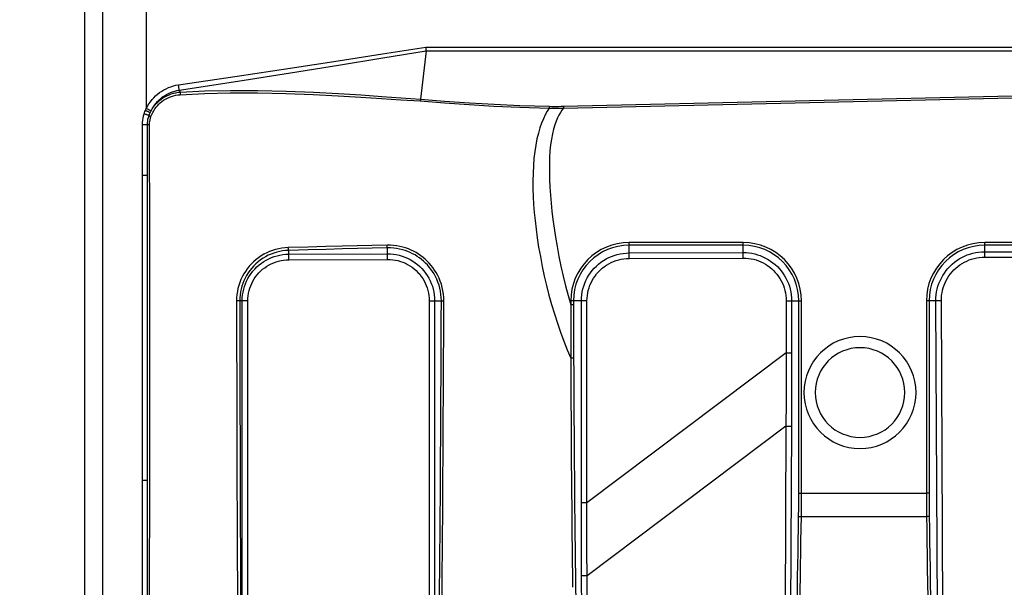
# Model space of a CAD drawing. Extents: x 0 to 1189, y 0 to 841.
# Drawn here: x 92 to 127, y 117 to 137 of the extents above; entities that cross this region are included whole.
import ezdxf
from ezdxf.enums import TextEntityAlignment as Align

# ---------------------------------------------------------------- set-up
doc = ezdxf.new("R2010")
doc.units = 0
doc.header["$LTSCALE"] = 65.395
doc.layers.get('0').update_dxf_attribs({"linetype": 'CONTINUOUS'})
doc.layers.add('02_ACHSEN', color=7, linetype='CONTINUOUS')
doc.layers.add('DIMENSION', color=7, linetype='CONTINUOUS')
doc.styles.get("Standard").update_dxf_attribs({"font": 'arial.ttf'})
doc.dimstyles.get("Standard").update_dxf_attribs({"dimtxt": 2.5, "dimasz": 2.5, "dimexe": 1.25, "dimexo": 0.625, "dimtad": 1, "dimcen": 2.5, "dimazin": 3, "dimtfac": 1, "dimtmove": 0, "dimatfit": 3})

# ---------------------------------------------------------------- blocks, each defined once
blk = doc.blocks.new('_FILLED')
at = {"color": 0, "linetype": 'BYBLOCK'}
blk.add_solid([(0, 0), (-1, 0.1875), (-1, -0.1875)], dxfattribs=at)
blk = doc.blocks.new('*D12')
at = {"layer": 'DIMENSION', "color": 2, "linetype": 'CONTINUOUS'}
for p, q in [((100.73, 266.354), (57.969, 266.354)), ((59.969, 266.354), (59.969, 185.625)), ((59.969, 104.897), (59.969, 185.625)), ((100.73, 104.897), (57.969, 104.897))]:
    blk.add_line(p, q, dxfattribs=at)
at = {"layer": 'DIMENSION', "color": 2, "linetype": 'CONTINUOUS', "xscale": 4, "yscale": 4, "zscale": 4}
for p, rotation in [((59.969, 266.354), 90), ((59.969, 104.897), 270)]:
    blk.add_blockref('_FILLED', p, dxfattribs=dict(at, rotation=rotation))
at = {"layer": 'DIMENSION', "color": 5, "linetype": 'CONTINUOUS'}
blk.add_text('807', height=7, rotation=90, dxfattribs=at).set_placement((58.219, 189.205), align=Align.CENTER)
blk = doc.blocks.new('*D13')
at = {"layer": 'DIMENSION', "color": 2, "linetype": 'CONTINUOUS'}
for p, q in [((156.808, 276.644), (37.933, 276.644)), ((39.933, 276.644), (39.933, 186.619)), ((39.933, 96.594), (39.933, 186.619)), ((207.058, 96.594), (37.933, 96.594))]:
    blk.add_line(p, q, dxfattribs=at)
at = {"layer": 'DIMENSION', "color": 2, "linetype": 'CONTINUOUS', "xscale": 4, "yscale": 4, "zscale": 4}
for p, rotation in [((39.933, 276.644), 90), ((39.933, 96.594), 270)]:
    blk.add_blockref('_FILLED', p, dxfattribs=dict(at, rotation=rotation))
at = {"layer": 'DIMENSION', "color": 5, "linetype": 'CONTINUOUS'}
blk.add_text('900', height=7, rotation=90, dxfattribs=at).set_placement((38.183, 191.413), align=Align.CENTER)

msp = doc.modelspace()

# ---------------------------------------------------------------- linework, layer by layer
at = {"color": 7, "linetype": 'CONTINUOUS'}
for p, q in [((94.42, 260.043), (94.42, 111.208)), ((106.611, 136.028), (106.414, 134.308))]:
    msp.add_line(p, q, dxfattribs=at)
at = {"color": 9, "linetype": 'CONTINUOUS'}
for p, q in [((95.057, 259.406), (95.057, 111.845)), ((96.62, 237.279), (96.62, 133.972)), ((106.602, 136.164), (133.985, 136.164)), ((106.611, 136.03), (133.984, 136.03)), ((111.519, 134.052), (139.11, 134.693)), ((111.52, 133.985), (139.111, 134.626)), ((96.488, 131.574), (96.488, 133.394)), ((96.488, 120.688), (96.488, 131.574)), ((96.664, 120.688), (96.664, 131.574)), ((117.935, 129.185), (113.862, 129.185)), ((117.935, 129.087), (113.862, 129.087)), ((113.862, 128.811), (113.862, 129.087)), ((117.935, 128.826), (117.935, 129.087)), ((130.635, 129.185), (126.562, 129.185)), ((130.635, 129.087), (126.562, 129.087)), ((126.562, 128.855), (126.562, 129.087)), ((101.707, 128.766), (101.707, 128.905)), ((101.707, 128.766), (105.235, 128.779)), ((105.235, 128.779), (105.235, 128.991)), ((113.862, 128.811), (117.935, 128.826)), ((126.562, 128.855), (130.635, 128.855)), ((101.711, 128.569), (105.239, 128.582)), ((113.866, 128.614), (117.939, 128.629)), ((126.562, 128.664), (130.635, 128.664)), ((100.047, 127.101), (99.959, 127.101)), ((100.047, 110.772), (100.047, 127.101)), ((100.248, 110.772), (100.248, 127.101)), ((106.726, 127.101), (106.726, 115.648)), ((106.919, 127.101), (107.158, 127.101)), ((106.919, 127.101), (106.919, 115.648)), ((111.778, 127.101), (111.778, 126.957)), ((112.158, 127.101), (111.877, 127.101)), ((111.877, 127.101), (111.877, 126.957)), ((112.158, 119.887), (112.158, 127.101)), ((112.359, 119.887), (112.359, 127.101)), ((119.473, 127.101), (119.473, 125.241)), ((119.666, 127.101), (119.92, 127.101)), ((119.666, 127.101), (119.666, 125.241)), ((119.92, 120.232), (119.92, 127.101)), ((120.019, 120.232), (120.019, 127.101)), ((124.478, 127.101), (124.478, 120.232)), ((124.816, 127.101), (124.577, 127.101)), ((124.577, 127.101), (124.577, 120.232)), ((124.911, 107.625), (124.816, 127.101)), ((125.108, 107.631), (125.013, 127.107)), ((119.473, 125.241), (112.359, 119.887)), ((119.462, 122.623), (112.361, 117.278)), ((119.462, 122.623), (119.389, 107.631)), ((119.659, 122.618), (119.586, 107.625)), ((120.013, 119.395), (124.484, 119.395)), ((112.211, 107.625), (112.164, 117.273)), ((112.408, 107.631), (112.361, 117.278))]:
    msp.add_line(p, q, dxfattribs=at)
for points in [[(97.771, 134.817), (99.865, 135.13), (101.756, 135.417), (103.469, 135.679), (105.059, 135.924), (106.602, 136.164)], [(97.796, 134.629), (99.887, 134.954), (101.775, 135.252), (103.484, 135.525), (105.071, 135.78), (106.611, 136.028)], [(96.62, 133.972), (96.666, 134.058), (96.716, 134.138), (96.77, 134.215), (96.828, 134.288), (96.889, 134.357), (96.954, 134.421), (97.023, 134.482), (97.095, 134.538), (97.171, 134.59), (97.249, 134.637), (97.331, 134.68), (97.414, 134.717), (97.498, 134.75), (97.587, 134.777), (97.678, 134.8), (97.771, 134.817)], [(97.796, 134.629), (97.795, 134.638), (97.794, 134.648), (97.793, 134.661), (97.791, 134.676), (97.789, 134.693), (97.786, 134.711), (97.784, 134.73), (97.781, 134.751), (97.778, 134.772), (97.775, 134.795), (97.771, 134.817)], [(96.76, 133.821), (96.796, 133.892), (96.836, 133.961), (96.879, 134.026), (96.926, 134.088), (96.977, 134.147), (97.031, 134.203), (97.089, 134.255), (97.15, 134.304), (97.216, 134.35), (97.285, 134.392), (97.358, 134.43), (97.433, 134.464), (97.512, 134.493), (97.592, 134.517), (97.674, 134.536), (97.758, 134.55), (97.842, 134.558)], [(96.788, 133.687), (96.816, 133.759), (96.849, 133.827), (96.885, 133.893), (96.925, 133.956), (96.969, 134.016), (97.016, 134.072), (97.066, 134.126), (97.12, 134.176), (97.178, 134.223), (97.239, 134.267), (97.305, 134.307), (97.373, 134.344), (97.445, 134.376), (97.519, 134.404), (97.596, 134.427), (97.674, 134.444), (97.753, 134.457), (97.833, 134.465)], [(96.79, 133.885), (96.83, 133.961), (96.874, 134.032), (96.921, 134.1), (96.971, 134.164), (97.025, 134.225), (97.082, 134.282), (97.141, 134.335), (97.205, 134.384), (97.271, 134.43), (97.34, 134.472), (97.411, 134.51), (97.484, 134.543), (97.558, 134.571), (97.635, 134.595), (97.715, 134.615), (97.796, 134.629)], [(97.796, 134.629), (97.812, 134.606), (97.827, 134.582), (97.842, 134.558)], [(97.842, 134.558), (97.84, 134.553), (97.838, 134.546), (97.836, 134.537), (97.835, 134.527), (97.834, 134.516), (97.833, 134.504), (97.833, 134.491), (97.833, 134.478), (97.833, 134.465)], [(97.833, 134.465), (98.697, 134.505), (99.615, 134.526), (100.598, 134.526), (101.609, 134.506), (102.579, 134.471), (103.473, 134.427), (104.285, 134.38), (105.023, 134.333), (105.714, 134.287), (106.406, 134.24)], [(97.842, 134.558), (98.707, 134.598), (99.625, 134.617), (100.608, 134.614), (101.619, 134.591), (102.589, 134.552), (103.483, 134.505), (104.294, 134.456), (105.032, 134.406), (105.722, 134.358), (106.414, 134.308)], [(96.589, 133.9), (96.599, 133.924), (96.609, 133.948), (96.62, 133.972)], [(96.79, 133.885), (96.785, 133.888), (96.777, 133.892), (96.768, 133.897), (96.757, 133.903), (96.744, 133.909), (96.729, 133.917), (96.713, 133.925), (96.696, 133.934), (96.678, 133.943), (96.659, 133.952), (96.639, 133.962), (96.62, 133.972)], [(106.414, 134.308), (106.412, 134.298), (106.411, 134.287), (106.41, 134.276), (106.408, 134.264), (106.407, 134.252), (106.406, 134.24)], [(106.406, 134.24), (107.269, 134.17), (108.152, 134.109), (109.034, 134.058), (109.959, 134.018), (111.004, 133.986)], [(106.414, 134.308), (107.276, 134.237), (108.158, 134.175), (109.039, 134.125), (109.962, 134.083), (111.007, 134.051)], [(111.004, 133.986), (110.935, 133.872), (110.868, 133.747), (110.803, 133.608), (110.739, 133.453), (110.678, 133.281), (110.622, 133.09), (110.571, 132.883), (110.527, 132.662), (110.491, 132.43), (110.464, 132.187), (110.443, 131.932), (110.431, 131.667), (110.426, 131.391), (110.428, 131.108), (110.438, 130.824), (110.454, 130.541), (110.476, 130.257), (110.504, 129.968), (110.539, 129.667), (110.582, 129.351), (110.633, 129.02), (110.693, 128.679), (110.76, 128.333), (110.834, 127.987), (110.915, 127.644), (111.001, 127.304), (111.095, 126.966), (111.194, 126.632), (111.3, 126.303), (111.411, 125.98), (111.527, 125.664), (111.649, 125.354), (111.776, 125.052)], [(111.007, 134.051), (111.006, 134.04), (111.005, 134.027), (111.005, 134.014), (111.005, 134.001), (111.004, 133.986)], [(111.004, 133.986), (111.101, 133.984), (111.19, 133.983), (111.273, 133.983), (111.355, 133.983), (111.438, 133.984), (111.52, 133.985)], [(111.007, 134.051), (111.103, 134.049), (111.191, 134.048), (111.273, 134.048), (111.355, 134.049), (111.437, 134.05), (111.519, 134.052)], [(111.52, 133.985), (111.463, 133.91), (111.408, 133.827), (111.355, 133.735), (111.304, 133.633), (111.255, 133.518), (111.208, 133.387), (111.164, 133.238), (111.123, 133.069), (111.088, 132.88), (111.059, 132.674), (111.037, 132.454), (111.022, 132.221), (111.014, 131.973), (111.014, 131.713), (111.02, 131.44), (111.033, 131.158), (111.052, 130.873), (111.076, 130.589), (111.106, 130.302), (111.141, 130.009), (111.183, 129.702), (111.233, 129.378), (111.291, 129.039), (111.356, 128.69), (111.429, 128.339), (111.507, 127.988), (111.592, 127.641), (111.682, 127.297), (111.778, 126.957)], [(111.519, 134.052), (111.519, 134.042), (111.519, 134.032), (111.519, 134.021), (111.519, 134.009), (111.52, 133.997), (111.52, 133.985)], [(96.488, 133.394), (96.491, 133.473), (96.498, 133.551), (96.51, 133.629), (96.526, 133.706), (96.548, 133.782)], [(96.548, 133.782), (96.561, 133.822), (96.575, 133.862), (96.589, 133.9)], [(96.718, 133.718), (96.713, 133.721), (96.705, 133.724), (96.696, 133.728), (96.685, 133.732), (96.672, 133.737), (96.657, 133.742), (96.641, 133.748), (96.624, 133.755), (96.606, 133.761), (96.587, 133.768), (96.568, 133.775), (96.548, 133.782)], [(96.76, 133.821), (96.755, 133.824), (96.748, 133.828), (96.739, 133.832), (96.728, 133.837), (96.715, 133.843), (96.7, 133.85), (96.684, 133.858), (96.667, 133.865), (96.648, 133.874), (96.629, 133.882), (96.609, 133.891), (96.589, 133.9)], [(96.662, 133.394), (96.664, 133.46), (96.671, 133.525), (96.682, 133.59), (96.698, 133.655), (96.718, 133.718)], [(96.718, 133.718), (96.732, 133.753), (96.746, 133.788), (96.76, 133.821)], [(96.718, 133.718), (96.722, 133.716), (96.726, 133.714), (96.732, 133.711), (96.739, 133.708), (96.747, 133.704), (96.756, 133.7), (96.766, 133.696), (96.777, 133.692), (96.788, 133.687)], [(96.736, 133.395), (96.738, 133.455), (96.744, 133.513), (96.755, 133.571), (96.769, 133.63), (96.788, 133.687)], [(96.76, 133.821), (96.77, 133.843), (96.78, 133.864), (96.79, 133.885)], [(96.662, 133.394), (96.655, 133.394), (96.646, 133.394), (96.635, 133.394), (96.622, 133.394), (96.607, 133.394), (96.59, 133.394), (96.572, 133.394), (96.552, 133.394), (96.532, 133.394), (96.51, 133.394), (96.488, 133.394)], [(96.662, 133.394), (96.665, 133.394), (96.67, 133.394), (96.677, 133.394), (96.684, 133.395), (96.693, 133.395), (96.703, 133.395), (96.713, 133.395), (96.725, 133.395), (96.736, 133.395)], [(96.664, 131.574), (96.663, 132.188), (96.662, 132.794), (96.662, 133.394)], [(96.726, 111.608), (96.729, 112.42), (96.731, 113.282), (96.733, 114.174), (96.735, 115.1), (96.737, 116.065), (96.739, 117.07), (96.741, 118.104), (96.743, 119.151), (96.744, 120.221), (96.745, 121.356), (96.746, 122.618), (96.747, 124.047), (96.747, 125.624), (96.746, 127.279), (96.745, 128.953), (96.742, 130.577), (96.74, 132.076), (96.736, 133.395)], [(96.664, 131.574), (96.659, 131.574), (96.651, 131.574), (96.642, 131.574), (96.631, 131.574), (96.618, 131.574), (96.603, 131.574), (96.586, 131.574), (96.568, 131.574), (96.549, 131.574), (96.529, 131.574), (96.509, 131.574), (96.488, 131.574)], [(96.664, 120.688), (96.665, 121.751), (96.666, 122.931), (96.667, 124.248), (96.667, 125.684), (96.667, 127.181), (96.667, 128.696), (96.665, 130.179), (96.664, 131.574)], [(105.223, 129.088), (104.672, 129.076), (104.15, 129.064), (103.611, 129.051), (103.027, 129.037), (102.388, 129.021), (101.691, 129.002)], [(105.235, 128.991), (105.233, 128.994), (105.232, 128.998), (105.23, 129.004), (105.229, 129.011), (105.228, 129.02), (105.227, 129.029), (105.226, 129.04), (105.225, 129.051), (105.224, 129.063), (105.223, 129.075), (105.223, 129.088)], [(107.246, 127.099), (107.243, 127.219), (107.233, 127.339), (107.215, 127.458), (107.19, 127.575), (107.158, 127.691), (107.12, 127.803), (107.076, 127.91), (107.027, 128.012), (106.974, 128.109), (106.917, 128.201), (106.856, 128.287), (106.792, 128.369), (106.725, 128.447), (106.654, 128.52), (106.581, 128.588), (106.504, 128.653), (106.425, 128.713), (106.342, 128.77), (106.257, 128.822), (106.168, 128.87), (106.076, 128.914), (105.981, 128.954), (105.883, 128.989), (105.781, 129.02), (105.676, 129.045), (105.567, 129.065), (105.455, 129.079), (105.34, 129.087), (105.223, 129.088)], [(113.862, 129.087), (113.862, 129.089), (113.862, 129.094), (113.862, 129.1), (113.862, 129.107), (113.862, 129.116), (113.862, 129.126), (113.862, 129.136), (113.862, 129.148), (113.862, 129.16), (113.862, 129.172), (113.862, 129.185)], [(117.935, 129.087), (117.935, 129.089), (117.935, 129.094), (117.935, 129.1), (117.935, 129.107), (117.935, 129.116), (117.935, 129.126), (117.935, 129.136), (117.935, 129.148), (117.935, 129.16), (117.935, 129.172), (117.935, 129.185)], [(126.562, 129.087), (126.562, 129.089), (126.562, 129.094), (126.562, 129.1), (126.562, 129.107), (126.562, 129.116), (126.562, 129.126), (126.562, 129.136), (126.562, 129.148), (126.562, 129.16), (126.562, 129.172), (126.562, 129.185)], [(101.691, 129.002), (101.577, 128.995), (101.464, 128.982), (101.352, 128.962), (101.241, 128.935), (101.132, 128.902), (101.026, 128.862), (100.922, 128.816), (100.821, 128.764), (100.723, 128.706), (100.629, 128.642), (100.54, 128.573), (100.454, 128.498), (100.374, 128.419), (100.298, 128.335), (100.227, 128.247), (100.162, 128.155), (100.103, 128.06), (100.049, 127.961), (100.001, 127.86), (99.96, 127.756), (99.925, 127.651), (99.896, 127.544), (99.874, 127.436), (99.857, 127.326), (99.847, 127.213), (99.844, 127.1)], [(101.707, 128.905), (101.598, 128.898), (101.491, 128.885), (101.385, 128.866), (101.28, 128.841), (101.177, 128.809), (101.076, 128.771), (100.978, 128.727), (100.883, 128.677), (100.79, 128.622), (100.702, 128.562), (100.617, 128.496), (100.536, 128.425), (100.46, 128.35), (100.388, 128.271), (100.321, 128.187), (100.26, 128.1), (100.203, 128.01), (100.153, 127.916), (100.108, 127.82), (100.069, 127.722), (100.035, 127.623), (100.008, 127.521), (99.987, 127.419), (99.972, 127.314), (99.962, 127.208), (99.959, 127.101)], [(100.047, 127.101), (100.05, 127.206), (100.06, 127.31), (100.076, 127.413), (100.099, 127.514), (100.128, 127.614), (100.163, 127.713), (100.204, 127.808), (100.252, 127.901), (100.305, 127.991), (100.363, 128.078), (100.427, 128.16), (100.496, 128.238), (100.569, 128.312), (100.647, 128.382), (100.73, 128.446), (100.816, 128.505), (100.905, 128.558), (100.998, 128.606), (101.094, 128.647), (101.192, 128.683), (101.292, 128.712), (101.393, 128.736), (101.497, 128.752), (101.601, 128.763), (101.707, 128.766)], [(101.707, 128.905), (101.705, 128.908), (101.703, 128.912), (101.701, 128.918), (101.699, 128.925), (101.698, 128.934), (101.696, 128.943), (101.695, 128.954), (101.694, 128.965), (101.693, 128.977), (101.692, 128.989), (101.691, 129.002)], [(105.235, 128.991), (104.685, 128.979), (104.163, 128.967), (103.625, 128.954), (103.042, 128.94), (102.403, 128.923), (101.707, 128.905)], [(101.711, 128.569), (101.711, 128.591), (101.711, 128.612), (101.71, 128.633), (101.71, 128.653), (101.71, 128.672), (101.71, 128.69), (101.709, 128.706), (101.709, 128.721), (101.709, 128.734), (101.708, 128.745), (101.708, 128.755), (101.707, 128.762), (101.707, 128.766)], [(107.158, 127.101), (107.155, 127.215), (107.145, 127.329), (107.128, 127.442), (107.105, 127.554), (107.074, 127.664), (107.038, 127.77), (106.996, 127.872), (106.95, 127.97), (106.899, 128.062), (106.845, 128.149), (106.787, 128.231), (106.726, 128.309), (106.662, 128.383), (106.595, 128.452), (106.525, 128.517), (106.452, 128.579), (106.377, 128.636), (106.298, 128.69), (106.217, 128.739), (106.133, 128.785), (106.046, 128.827), (105.956, 128.865), (105.862, 128.898), (105.765, 128.927), (105.665, 128.951), (105.562, 128.97), (105.456, 128.983), (105.346, 128.99), (105.235, 128.991)], [(105.239, 128.582), (105.239, 128.604), (105.239, 128.625), (105.239, 128.646), (105.238, 128.666), (105.238, 128.685), (105.238, 128.703), (105.238, 128.719), (105.237, 128.734), (105.237, 128.747), (105.236, 128.758), (105.236, 128.768), (105.235, 128.775), (105.235, 128.779)], [(105.235, 128.779), (105.341, 128.776), (105.446, 128.767), (105.55, 128.751), (105.653, 128.728), (105.755, 128.699), (105.854, 128.663), (105.951, 128.621), (106.046, 128.574), (106.137, 128.52), (106.224, 128.461), (106.308, 128.396), (106.387, 128.327), (106.462, 128.252), (106.532, 128.173), (106.597, 128.09), (106.656, 128.003), (106.71, 127.912), (106.758, 127.818), (106.8, 127.721), (106.836, 127.621), (106.866, 127.52), (106.889, 127.417), (106.905, 127.313), (106.915, 127.207), (106.919, 127.101)], [(112.158, 127.101), (112.161, 127.208), (112.171, 127.315), (112.188, 127.421), (112.211, 127.525), (112.241, 127.628), (112.277, 127.729), (112.32, 127.828), (112.368, 127.923), (112.423, 128.015), (112.483, 128.104), (112.548, 128.189), (112.619, 128.269), (112.695, 128.345), (112.775, 128.416), (112.859, 128.482), (112.948, 128.543), (113.04, 128.598), (113.135, 128.646), (113.233, 128.689), (113.334, 128.726), (113.437, 128.756), (113.542, 128.78), (113.648, 128.797), (113.755, 128.808), (113.862, 128.811)], [(113.866, 128.614), (113.866, 128.636), (113.866, 128.657), (113.866, 128.678), (113.866, 128.698), (113.865, 128.717), (113.865, 128.734), (113.865, 128.751), (113.864, 128.766), (113.864, 128.779), (113.863, 128.79), (113.863, 128.799), (113.863, 128.806), (113.862, 128.811)], [(117.939, 128.629), (117.939, 128.651), (117.939, 128.672), (117.939, 128.693), (117.938, 128.713), (117.938, 128.732), (117.938, 128.749), (117.938, 128.766), (117.937, 128.781), (117.937, 128.794), (117.936, 128.805), (117.936, 128.814), (117.935, 128.821), (117.935, 128.826)], [(117.935, 128.826), (118.041, 128.823), (118.144, 128.814), (118.247, 128.799), (118.349, 128.777), (118.449, 128.75), (118.548, 128.716), (118.644, 128.676), (118.737, 128.631), (118.828, 128.58), (118.916, 128.524), (119, 128.463), (119.08, 128.397), (119.156, 128.326), (119.228, 128.25), (119.294, 128.17), (119.356, 128.087), (119.413, 128), (119.465, 127.909), (119.511, 127.816), (119.551, 127.72), (119.585, 127.622), (119.614, 127.522), (119.636, 127.421), (119.652, 127.316), (119.662, 127.209), (119.666, 127.101)], [(124.816, 127.101), (124.819, 127.208), (124.828, 127.313), (124.843, 127.417), (124.865, 127.52), (124.893, 127.622), (124.927, 127.722), (124.967, 127.819), (125.013, 127.914), (125.064, 128.006), (125.121, 128.095), (125.183, 128.18), (125.25, 128.262), (125.322, 128.339), (125.399, 128.411), (125.479, 128.479), (125.564, 128.542), (125.652, 128.599), (125.744, 128.652), (125.838, 128.698), (125.936, 128.739), (126.035, 128.774), (126.137, 128.802), (126.239, 128.825), (126.345, 128.842), (126.453, 128.852), (126.562, 128.855)], [(126.562, 128.664), (126.562, 128.685), (126.562, 128.705), (126.562, 128.726), (126.562, 128.745), (126.562, 128.763), (126.562, 128.781), (126.562, 128.797), (126.562, 128.811), (126.562, 128.824), (126.562, 128.835), (126.562, 128.843), (126.562, 128.85), (126.562, 128.855)], [(100.248, 127.101), (100.251, 127.193), (100.259, 127.285), (100.274, 127.376), (100.294, 127.465), (100.319, 127.554), (100.35, 127.64), (100.387, 127.724), (100.428, 127.806), (100.475, 127.886), (100.527, 127.962), (100.583, 128.035), (100.643, 128.104), (100.708, 128.169), (100.777, 128.23), (100.85, 128.286), (100.925, 128.338), (101.004, 128.385), (101.086, 128.427), (101.17, 128.464), (101.257, 128.496), (101.345, 128.522), (101.435, 128.542), (101.526, 128.557), (101.618, 128.566), (101.711, 128.569)], [(105.239, 128.582), (105.333, 128.58), (105.425, 128.571), (105.517, 128.557), (105.609, 128.537), (105.698, 128.511), (105.786, 128.48), (105.872, 128.443), (105.955, 128.401), (106.035, 128.354), (106.112, 128.302), (106.186, 128.245), (106.256, 128.183), (106.322, 128.117), (106.384, 128.048), (106.442, 127.974), (106.494, 127.897), (106.542, 127.817), (106.584, 127.734), (106.621, 127.648), (106.653, 127.561), (106.679, 127.471), (106.7, 127.38), (106.714, 127.288), (106.723, 127.195), (106.726, 127.101)], [(112.359, 127.101), (112.362, 127.196), (112.371, 127.29), (112.385, 127.384), (112.406, 127.476), (112.432, 127.567), (112.464, 127.657), (112.502, 127.744), (112.545, 127.828), (112.593, 127.91), (112.646, 127.988), (112.704, 128.063), (112.767, 128.135), (112.833, 128.202), (112.904, 128.265), (112.979, 128.323), (113.057, 128.376), (113.139, 128.425), (113.223, 128.468), (113.31, 128.506), (113.399, 128.539), (113.49, 128.565), (113.583, 128.586), (113.676, 128.602), (113.771, 128.611), (113.866, 128.614)], [(117.939, 128.629), (118.033, 128.627), (118.124, 128.619), (118.216, 128.605), (118.306, 128.586), (118.395, 128.562), (118.482, 128.532), (118.567, 128.497), (118.65, 128.457), (118.731, 128.412), (118.808, 128.362), (118.883, 128.308), (118.954, 128.249), (119.021, 128.186), (119.084, 128.119), (119.144, 128.049), (119.199, 127.975), (119.249, 127.897), (119.295, 127.817), (119.335, 127.735), (119.371, 127.65), (119.402, 127.563), (119.427, 127.474), (119.447, 127.384), (119.461, 127.292), (119.47, 127.197), (119.473, 127.101)], [(125.013, 127.107), (125.015, 127.202), (125.023, 127.295), (125.037, 127.387), (125.056, 127.479), (125.081, 127.569), (125.111, 127.658), (125.147, 127.744), (125.187, 127.828), (125.233, 127.91), (125.283, 127.989), (125.338, 128.064), (125.398, 128.137), (125.462, 128.205), (125.53, 128.269), (125.601, 128.33), (125.676, 128.385), (125.755, 128.437), (125.836, 128.483), (125.92, 128.524), (126.006, 128.56), (126.094, 128.591), (126.184, 128.617), (126.276, 128.637), (126.369, 128.652), (126.465, 128.661), (126.562, 128.664)], [(99.959, 127.101), (99.956, 127.101), (99.951, 127.101), (99.945, 127.101), (99.938, 127.101), (99.929, 127.101), (99.918, 127.1), (99.907, 127.1), (99.895, 127.1), (99.883, 127.1), (99.87, 127.1), (99.857, 127.1), (99.844, 127.1)], [(99.844, 127.1), (99.846, 126.293), (99.848, 125.404), (99.85, 124.412), (99.853, 123.295), (99.856, 122.036), (99.86, 120.646), (99.865, 119.261), (99.87, 118.005), (99.875, 116.893), (99.88, 115.899)], [(99.959, 127.101), (99.961, 126.294), (99.962, 125.405), (99.964, 124.413), (99.967, 123.296), (99.97, 122.038), (99.974, 120.648), (99.978, 119.263), (99.983, 118.008), (99.987, 116.895), (99.992, 115.902)], [(100.248, 127.101), (100.226, 127.101), (100.205, 127.101), (100.183, 127.101), (100.163, 127.101), (100.144, 127.101), (100.125, 127.101), (100.109, 127.101), (100.093, 127.101), (100.08, 127.101), (100.068, 127.101), (100.059, 127.101), (100.052, 127.101), (100.047, 127.101)], [(106.726, 127.101), (106.747, 127.101), (106.768, 127.101), (106.788, 127.101), (106.808, 127.101), (106.826, 127.101), (106.844, 127.101), (106.86, 127.101), (106.874, 127.101), (106.887, 127.101), (106.898, 127.101), (106.907, 127.101), (106.914, 127.101), (106.919, 127.101)], [(107.089, 116.307), (107.095, 116.883), (107.101, 117.482), (107.106, 118.107), (107.112, 118.754), (107.117, 119.423), (107.122, 120.112), (107.127, 120.818), (107.131, 121.534), (107.136, 122.255), (107.14, 122.976), (107.143, 123.691), (107.147, 124.397), (107.15, 125.09), (107.153, 125.771), (107.156, 126.442), (107.158, 127.101)], [(107.158, 127.101), (107.161, 127.101), (107.166, 127.101), (107.172, 127.1), (107.18, 127.1), (107.189, 127.1), (107.199, 127.1), (107.21, 127.099), (107.221, 127.099), (107.234, 127.099), (107.246, 127.099)], [(107.18, 116.301), (107.186, 116.877), (107.191, 117.477), (107.196, 118.102), (107.201, 118.75), (107.206, 119.419), (107.211, 120.108), (107.216, 120.814), (107.22, 121.53), (107.225, 122.252), (107.228, 122.973), (107.232, 123.688), (107.235, 124.395), (107.238, 125.087), (107.241, 125.769), (107.244, 126.44), (107.246, 127.099)], [(111.778, 126.957), (111.777, 126.472), (111.776, 125.997), (111.776, 125.525), (111.776, 125.052)], [(111.877, 127.101), (111.874, 127.101), (111.869, 127.101), (111.863, 127.101), (111.856, 127.101), (111.847, 127.101), (111.838, 127.101), (111.827, 127.101), (111.815, 127.101), (111.803, 127.101), (111.791, 127.101), (111.778, 127.101)], [(111.877, 126.957), (111.874, 126.957), (111.869, 126.957), (111.863, 126.957), (111.856, 126.957), (111.847, 126.957), (111.838, 126.957), (111.827, 126.957), (111.815, 126.957), (111.803, 126.957), (111.791, 126.957), (111.778, 126.957)], [(111.877, 126.957), (111.877, 126.473), (111.878, 125.998), (111.879, 125.527), (111.881, 125.054)], [(112.359, 127.101), (112.337, 127.101), (112.315, 127.101), (112.294, 127.101), (112.274, 127.101), (112.254, 127.101), (112.236, 127.101), (112.219, 127.101), (112.204, 127.101), (112.191, 127.101), (112.179, 127.101), (112.17, 127.101), (112.162, 127.101), (112.158, 127.101)], [(119.473, 127.101), (119.494, 127.101), (119.515, 127.101), (119.535, 127.101), (119.555, 127.101), (119.573, 127.101), (119.591, 127.101), (119.607, 127.101), (119.621, 127.101), (119.634, 127.101), (119.645, 127.101), (119.654, 127.101), (119.661, 127.101), (119.666, 127.101)], [(119.92, 127.101), (119.923, 127.101), (119.928, 127.101), (119.934, 127.101), (119.941, 127.101), (119.95, 127.101), (119.96, 127.101), (119.97, 127.101), (119.982, 127.101), (119.994, 127.101), (120.006, 127.101), (120.019, 127.101)], [(124.577, 127.101), (124.574, 127.101), (124.569, 127.101), (124.563, 127.101), (124.556, 127.101), (124.547, 127.101), (124.538, 127.101), (124.527, 127.101), (124.515, 127.101), (124.503, 127.101), (124.491, 127.101), (124.478, 127.101)], [(125.013, 127.107), (124.991, 127.106), (124.97, 127.106), (124.949, 127.106), (124.929, 127.106), (124.91, 127.105), (124.893, 127.105), (124.876, 127.104), (124.861, 127.104), (124.848, 127.103), (124.837, 127.103), (124.828, 127.102), (124.821, 127.102), (124.816, 127.101)], [(119.473, 125.241), (119.471, 124.369), (119.467, 123.496), (119.462, 122.623)], [(119.473, 125.241), (119.494, 125.241), (119.515, 125.241), (119.535, 125.241), (119.555, 125.241), (119.573, 125.241), (119.591, 125.241), (119.607, 125.241), (119.621, 125.241), (119.634, 125.241), (119.645, 125.241), (119.654, 125.241), (119.661, 125.241), (119.666, 125.241)], [(119.666, 125.241), (119.665, 124.367), (119.663, 123.493), (119.659, 122.618)], [(111.881, 125.054), (111.877, 125.054), (111.873, 125.054), (111.866, 125.053), (111.858, 125.053), (111.849, 125.053), (111.839, 125.053), (111.827, 125.052), (111.815, 125.052), (111.802, 125.052), (111.789, 125.052), (111.776, 125.052)], [(111.776, 125.052), (111.778, 124.519), (111.781, 123.983), (111.784, 123.444), (111.788, 122.904), (111.791, 122.365), (111.795, 121.829), (111.799, 121.297), (111.804, 120.771), (111.808, 120.251), (111.813, 119.74), (111.818, 119.236), (111.823, 118.742), (111.829, 118.258), (111.834, 117.784), (111.84, 117.32), (111.846, 116.867)], [(111.881, 125.054), (111.883, 124.522), (111.886, 123.986), (111.889, 123.447), (111.893, 122.908), (111.896, 122.369), (111.9, 121.834), (111.904, 121.302), (111.908, 120.776), (111.913, 120.257), (111.917, 119.745), (111.922, 119.242), (111.927, 118.748), (111.932, 118.264), (111.938, 117.79), (111.943, 117.327), (111.949, 116.874), (111.955, 116.432)], [(119.462, 122.623), (119.484, 122.623), (119.505, 122.623), (119.526, 122.623), (119.546, 122.622), (119.565, 122.622), (119.583, 122.621), (119.599, 122.621), (119.614, 122.62), (119.627, 122.62), (119.638, 122.619), (119.647, 122.619), (119.655, 122.618), (119.659, 122.618)], [(96.664, 120.688), (96.659, 120.688), (96.651, 120.688), (96.642, 120.688), (96.631, 120.688), (96.618, 120.688), (96.603, 120.688), (96.586, 120.688), (96.568, 120.688), (96.549, 120.688), (96.529, 120.688), (96.509, 120.688), (96.488, 120.688)], [(96.514, 111.845), (96.504, 113.12), (96.497, 114.35), (96.493, 115.587), (96.49, 116.802), (96.489, 118.016), (96.488, 119.291), (96.488, 120.688)], [(96.659, 111.847), (96.658, 113.121), (96.658, 114.351), (96.659, 115.588), (96.66, 116.803), (96.661, 118.016), (96.662, 119.291), (96.664, 120.688)], [(119.915, 119.403), (119.918, 119.679), (119.92, 119.956), (119.92, 120.232)], [(119.92, 120.232), (119.923, 120.232), (119.928, 120.232), (119.934, 120.232), (119.941, 120.232), (119.95, 120.232), (119.96, 120.232), (119.97, 120.232), (119.982, 120.232), (119.994, 120.232), (120.006, 120.232), (120.019, 120.232)], [(120.013, 119.395), (120.016, 119.674), (120.018, 119.953), (120.019, 120.232)], [(120.019, 120.232), (120.761, 120.232), (121.504, 120.232), (122.248, 120.232), (122.992, 120.232), (123.736, 120.232), (124.478, 120.232)], [(124.577, 120.232), (124.574, 120.232), (124.569, 120.232), (124.563, 120.232), (124.556, 120.232), (124.547, 120.232), (124.538, 120.232), (124.527, 120.232), (124.515, 120.232), (124.503, 120.232), (124.491, 120.232), (124.478, 120.232)], [(124.478, 120.232), (124.479, 119.953), (124.481, 119.674), (124.484, 119.395)], [(124.577, 120.232), (124.577, 119.955), (124.579, 119.679), (124.582, 119.403)], [(112.359, 119.887), (112.337, 119.887), (112.315, 119.887), (112.294, 119.887), (112.274, 119.887), (112.254, 119.887), (112.236, 119.887), (112.219, 119.887), (112.204, 119.887), (112.191, 119.887), (112.179, 119.887), (112.17, 119.887), (112.162, 119.887), (112.158, 119.887)], [(112.164, 117.273), (112.16, 118.144), (112.158, 119.015), (112.158, 119.887)], [(112.361, 117.278), (112.359, 118.147), (112.358, 119.017), (112.359, 119.887)], [(119.626, 107.665), (119.647, 108.252), (119.67, 108.915), (119.695, 109.676), (119.721, 110.519), (119.746, 111.357), (119.767, 112.114), (119.785, 112.785), (119.8, 113.39), (119.814, 113.946), (119.826, 114.466), (119.837, 114.962), (119.847, 115.439), (119.856, 115.902), (119.865, 116.355), (119.874, 116.799), (119.881, 117.237), (119.889, 117.669), (119.896, 118.098), (119.902, 118.53), (119.909, 118.966), (119.915, 119.403)], [(119.724, 107.645), (119.745, 108.232), (119.768, 108.896), (119.793, 109.658), (119.82, 110.502), (119.844, 111.341), (119.866, 112.098), (119.884, 112.771), (119.899, 113.376), (119.912, 113.932), (119.924, 114.453), (119.935, 114.949), (119.946, 115.427), (119.955, 115.891), (119.964, 116.344), (119.972, 116.789), (119.98, 117.227), (119.987, 117.66), (119.994, 118.089), (120.001, 118.521), (120.007, 118.958), (120.013, 119.395)], [(119.915, 119.403), (119.918, 119.402), (119.922, 119.401), (119.928, 119.4), (119.936, 119.399), (119.944, 119.398), (119.954, 119.397), (119.965, 119.397), (119.976, 119.396), (119.988, 119.396), (120.001, 119.395), (120.013, 119.395)], [(124.582, 119.403), (124.579, 119.402), (124.575, 119.401), (124.569, 119.4), (124.561, 119.399), (124.553, 119.398), (124.543, 119.397), (124.532, 119.397), (124.521, 119.396), (124.509, 119.396), (124.496, 119.395), (124.484, 119.395)], [(124.484, 119.395), (124.49, 118.948), (124.497, 118.494), (124.504, 118.025), (124.512, 117.537), (124.521, 117.028), (124.531, 116.489), (124.542, 115.912), (124.555, 115.282), (124.57, 114.574), (124.589, 113.763), (124.612, 112.839), (124.636, 111.919), (124.66, 111.103), (124.681, 110.393), (124.701, 109.751), (124.721, 109.128), (124.745, 108.435), (124.773, 107.645)], [(124.582, 119.403), (124.588, 118.956), (124.595, 118.502), (124.602, 118.034), (124.61, 117.547), (124.619, 117.038), (124.629, 116.499), (124.64, 115.923), (124.653, 115.294), (124.668, 114.587), (124.687, 113.777), (124.71, 112.854), (124.735, 111.934), (124.758, 111.12), (124.779, 110.41), (124.799, 109.769), (124.82, 109.146), (124.843, 108.454), (124.871, 107.665)], [(112.361, 117.278), (112.339, 117.278), (112.318, 117.278), (112.298, 117.278), (112.278, 117.277), (112.259, 117.277), (112.241, 117.277), (112.224, 117.276), (112.209, 117.276), (112.196, 117.275), (112.185, 117.275), (112.176, 117.274), (112.169, 117.273), (112.164, 117.273)]]:
    msp.add_lwpolyline(points, dxfattribs=at)
at = {"color": 7, "linetype": 'CONTINUOUS'}
for points in [[(106.602, 136.164), (106.603, 136.146), (106.604, 136.127), (106.606, 136.11), (106.607, 136.092), (106.608, 136.075), (106.609, 136.059), (106.61, 136.044), (106.611, 136.03)], [(106.611, 136.03), (106.611, 136.029), (106.611, 136.028)]]:
    msp.add_lwpolyline(points, dxfattribs=at)
at = {"color": 9, "linetype": 'CONTINUOUS'}
for centre, radius, start, end in [((113.862, 127.101), 2.084, 90, 180), ((113.862, 127.101), 1.985, 90, 180), ((117.935, 127.101), 2.084, 0, 90), ((117.935, 127.101), 1.985, 0, 90), ((126.562, 127.101), 2.084, 90, 180), ((126.562, 127.101), 1.985, 90, 180)]:
    msp.add_arc(centre, radius, start, end, dxfattribs=at)
at = {"layer": '02_ACHSEN', "color": 7, "linetype": 'CONTINUOUS'}
for radius, start, end in [(2, 0, 180), (1.6, 0, 180), (2, 180, 360), (1.6, 180, 360)]:
    msp.add_arc((122.108, 123.825), radius, start, end, dxfattribs=at)

# ---------------------------------------------------------------- dimensions: what is measured, and where the dimension line sits
at = {"layer": 'DIMENSION', "color": 2, "linetype": 'CONTINUOUS'}
for base, p1, p2, angle, picture, middle in [((39.933, 276.644), (207.058, 96.594), (156.808, 276.644), 90, '*D13', (39.933, 191.388)), ((59.969, 104.897), (100.73, 266.354), (100.73, 104.897), 270, '*D12', (59.969, 189.168))]:
    dim = msp.add_linear_dim(base=base, p1=p1, p2=p2, angle=angle, dimstyle='Standard', dxfattribs=at)
    dim.commit()
    dim.dimension.update_dxf_attribs({"geometry": picture, "text_midpoint": middle, "dimtype": 128})

doc.saveas('drawing.dxf')
